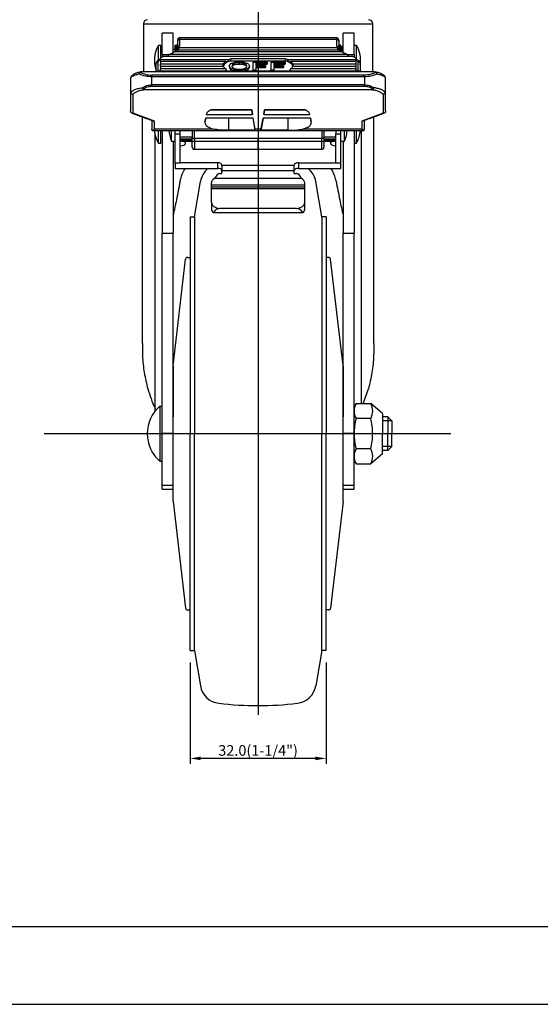
# Model space of a CAD drawing. Extents: x 11208 to 11784, y 2328 to 2749.
# Drawn here: x 11468 to 11591, y 2328 to 2559 of the extents above; entities that cross this region are included whole.
import ezdxf

# ---------------------------------------------------------------- set-up
doc = ezdxf.new("R2010")
doc.units = 0
doc.layers.get('0').update_dxf_attribs({"linetype": 'CONTINUOUS'})
doc.layers.get('DEFPOINTS').update_dxf_attribs({"linetype": 'CONTINUOUS'})
doc.layers.add('3', color=3, linetype='CONTINUOUS')
doc.styles.add('ROMANS', font='romans.shx', dxfattribs={"height": 2.5})

msp = doc.modelspace()

# ---------------------------------------------------------------- linework, layer by layer
at = {"color": 4}
for p, q in [((11524.287, 2604.51), (11524.287, 2395.713)), ((11555.787, 2464.868), (11553.587, 2464.868)), ((11473.961, 2461.868), (11569.646, 2461.868)), ((11555.787, 2458.868), (11553.587, 2458.868)), ((11508.287, 2407.993), (11508.287, 2384.184)), ((11508.287, 2407.993), (11508.287, 2384.184)), ((11540.287, 2407.993), (11540.287, 2384.184)), ((11540.287, 2407.993), (11540.287, 2384.184)), ((11537.787, 2385.434), (11510.787, 2385.434)), ((11537.787, 2385.434), (11510.787, 2385.434))]:
    msp.add_line(p, q, dxfattribs=at)
for p, q in [((11497.287, 2558.305), (11551.287, 2558.305)), ((11501.687, 2551.108), (11501.687, 2556.108)), ((11504.287, 2551.557), (11504.287, 2556.108)), ((11505.287, 2554.164), (11505.287, 2552.656)), ((11542.787, 2554.629), (11505.787, 2554.629)), ((11505.787, 2554.629), (11505.787, 2553.12)), ((11542.787, 2553.12), (11542.787, 2554.629)), ((11543.287, 2554.164), (11543.287, 2552.656)), ((11544.287, 2551.557), (11544.287, 2556.108)), ((11546.887, 2551.108), (11546.887, 2556.108)), ((11500.824, 2551.255), (11500.824, 2553.264)), ((11501.387, 2550.398), (11501.387, 2553.264)), ((11543.979, 2551.714), (11504.594, 2551.714)), ((11505.273, 2552.175), (11543.301, 2552.175)), ((11505.862, 2552.76), (11542.711, 2552.76)), ((11547.449, 2551.255), (11547.449, 2553.264)), ((11500.787, 2547.208), (11500.787, 2549.46)), ((11500.824, 2549.745), (11500.824, 2551.255)), ((11501.287, 2549.97), (11501.287, 2550.353)), ((11501.287, 2549.97), (11517.483, 2549.97)), ((11501.287, 2549.509), (11501.287, 2549.97)), ((11501.287, 2549.509), (11516.604, 2549.509)), ((11501.287, 2549.509), (11501.287, 2548.841)), ((11501.687, 2551.108), (11503.288, 2551.108)), ((11501.687, 2551.108), (11501.687, 2550.523)), ((11546.606, 2550.632), (11501.967, 2550.632)), ((11545.279, 2551.094), (11503.295, 2551.094)), ((11530.676, 2550.115), (11517.898, 2550.115)), ((11517.898, 2549.65), (11517.898, 2550.115)), ((11517.898, 2549.65), (11530.676, 2549.65)), ((11523.129, 2547.453), (11523.129, 2549.31)), ((11523.129, 2549.31), (11526.425, 2549.31)), ((11526.425, 2549.31), (11526.425, 2549.091)), ((11527.363, 2547.453), (11527.363, 2549.31)), ((11527.363, 2549.31), (11530.658, 2549.31)), ((11530.658, 2549.31), (11530.658, 2549.091)), ((11530.676, 2550.115), (11530.676, 2549.65)), ((11531.09, 2549.97), (11547.287, 2549.97)), ((11531.969, 2549.509), (11547.287, 2549.509)), ((11545.286, 2551.108), (11546.887, 2551.108)), ((11546.887, 2551.108), (11546.887, 2550.523)), ((11547.287, 2550.353), (11547.287, 2549.97)), ((11547.287, 2549.97), (11547.287, 2549.509)), ((11547.287, 2549.509), (11547.287, 2548.841)), ((11547.449, 2549.88), (11547.449, 2551.255)), ((11547.787, 2549.46), (11547.787, 2547.208)), ((11551.575, 2547.044), (11496.998, 2547.044)), ((11500.287, 2547.124), (11500.287, 2548.996)), ((11501.198, 2547.278), (11547.375, 2547.278)), ((11501.287, 2548.38), (11501.287, 2548.841)), ((11516.073, 2548.841), (11501.287, 2548.841)), ((11501.287, 2548.38), (11516.091, 2548.38)), ((11501.287, 2548.38), (11501.287, 2547.724)), ((11516.666, 2547.724), (11501.287, 2547.724)), ((11501.287, 2547.278), (11501.287, 2547.724)), ((11501.287, 2547.044), (11501.287, 2547.179)), ((11519.884, 2547.434), (11519.884, 2547.278)), ((11519.892, 2548.875), (11519.892, 2549.153)), ((11523.129, 2547.453), (11523.129, 2547.278)), ((11523.751, 2547.453), (11523.129, 2547.453)), ((11523.751, 2549.091), (11523.751, 2548.528)), ((11526.425, 2549.091), (11523.751, 2549.091)), ((11523.751, 2548.812), (11526.425, 2548.812)), ((11523.751, 2548.528), (11526.065, 2548.528)), ((11523.751, 2548.309), (11523.751, 2547.453)), ((11526.065, 2548.309), (11523.751, 2548.309)), ((11523.751, 2548.031), (11526.065, 2548.031)), ((11523.751, 2547.278), (11523.751, 2547.453)), ((11526.065, 2548.528), (11526.065, 2548.309)), ((11526.065, 2548.309), (11526.065, 2548.031)), ((11526.425, 2549.091), (11526.425, 2548.812)), ((11527.363, 2547.453), (11527.363, 2547.278)), ((11527.984, 2547.453), (11527.363, 2547.453)), ((11527.984, 2549.091), (11527.984, 2548.528)), ((11530.658, 2549.091), (11527.984, 2549.091)), ((11527.984, 2548.812), (11530.658, 2548.812)), ((11527.984, 2548.528), (11530.298, 2548.528)), ((11527.984, 2548.309), (11527.984, 2547.453)), ((11530.298, 2548.309), (11527.984, 2548.309)), ((11527.984, 2548.031), (11530.298, 2548.031)), ((11527.984, 2547.278), (11527.984, 2547.453)), ((11530.298, 2548.528), (11530.298, 2548.309)), ((11530.298, 2548.309), (11530.298, 2548.031)), ((11530.658, 2549.091), (11530.658, 2548.812)), ((11547.287, 2547.724), (11531.907, 2547.724)), ((11532.482, 2548.38), (11547.287, 2548.38)), ((11547.287, 2548.841), (11532.5, 2548.841)), ((11547.287, 2548.841), (11547.287, 2548.38)), ((11547.287, 2548.38), (11547.287, 2547.724)), ((11547.287, 2547.724), (11547.287, 2547.278)), ((11547.287, 2547.179), (11547.287, 2547.044)), ((11548.287, 2548.996), (11548.287, 2547.124)), ((11494.287, 2545.472), (11494.287, 2545.475)), ((11494.287, 2545.472), (11494.287, 2542.038)), ((11524.287, 2546.249), (11499.285, 2546.249)), ((11524.287, 2545.853), (11499.285, 2545.853)), ((11499.285, 2543.971), (11499.285, 2545.853)), ((11549.288, 2546.249), (11524.287, 2546.249)), ((11524.287, 2546.249), (11524.287, 2545.853)), ((11549.288, 2545.853), (11524.287, 2545.853)), ((11549.288, 2545.853), (11549.288, 2543.971)), ((11554.287, 2542.038), (11554.287, 2545.472)), ((11497.593, 2542.869), (11550.98, 2542.869)), ((11524.287, 2543.971), (11499.285, 2543.971)), ((11499.285, 2543.971), (11499.285, 2543.678)), ((11499.285, 2543.678), (11524.287, 2543.678)), ((11549.288, 2543.971), (11524.287, 2543.971)), ((11524.287, 2543.971), (11524.287, 2543.678)), ((11524.287, 2543.678), (11549.288, 2543.678)), ((11494.287, 2542.038), (11494.287, 2537.892)), ((11494.887, 2537.288), (11494.887, 2541.75)), ((11553.687, 2541.75), (11553.687, 2537.288)), ((11554.287, 2537.892), (11554.287, 2542.038)), ((11513.19, 2538.067), (11522.787, 2538.067)), ((11522.787, 2538.097), (11513.239, 2538.097)), ((11522.787, 2538.097), (11522.787, 2538.067)), ((11522.972, 2537.013), (11522.787, 2538.097)), ((11522.787, 2538.067), (11522.972, 2537.013)), ((11525.787, 2538.097), (11525.601, 2537.013)), ((11525.601, 2537.013), (11525.787, 2538.067)), ((11535.334, 2538.097), (11525.787, 2538.097)), ((11525.787, 2538.067), (11525.787, 2538.097)), ((11525.787, 2538.067), (11535.385, 2538.067)), ((11499.885, 2535.444), (11494.887, 2537.288)), ((11499.285, 2535.592), (11499.286, 2533.542)), ((11499.886, 2533.561), (11499.885, 2535.444)), ((11511.783, 2535.154), (11511.959, 2536.151)), ((11511.954, 2536.151), (11511.783, 2535.154)), ((11523.12, 2536.151), (11511.954, 2536.151)), ((11512.104, 2537.013), (11522.972, 2537.013)), ((11517.287, 2536.151), (11517.287, 2533.272)), ((11523.612, 2533.272), (11523.105, 2536.151)), ((11523.563, 2533.561), (11523.12, 2536.151)), ((11524.962, 2533.272), (11525.468, 2536.151)), ((11525.454, 2536.151), (11525.01, 2533.561)), ((11536.62, 2536.151), (11525.454, 2536.151)), ((11525.601, 2537.013), (11536.469, 2537.013)), ((11531.287, 2536.151), (11531.287, 2533.272)), ((11536.615, 2536.151), (11536.79, 2535.154)), ((11536.79, 2535.154), (11536.62, 2536.151)), ((11548.688, 2535.444), (11548.687, 2533.561)), ((11553.687, 2537.288), (11548.688, 2535.444)), ((11549.287, 2533.542), (11549.288, 2535.592)), ((11513.776, 2533.561), (11499.886, 2533.561)), ((11500.824, 2530.264), (11500.824, 2533.226)), ((11501.387, 2530.264), (11501.387, 2533.226)), ((11501.687, 2533.226), (11501.687, 2509.036)), ((11503.919, 2530.736), (11503.919, 2533.226)), ((11504.787, 2532.469), (11504.787, 2533.226)), ((11505.987, 2532.469), (11505.987, 2533.226)), ((11523.612, 2533.272), (11517.287, 2533.272)), ((11524.287, 2533.561), (11523.563, 2533.561)), ((11524.287, 2533.226), (11524.287, 2533.561)), ((11525.01, 2533.561), (11524.287, 2533.561)), ((11524.287, 2533.257), (11524.287, 2531.329)), ((11531.287, 2533.272), (11524.962, 2533.272)), ((11548.687, 2533.561), (11534.797, 2533.561)), ((11542.587, 2533.226), (11542.587, 2532.469)), ((11543.787, 2532.469), (11543.787, 2533.226)), ((11544.654, 2530.736), (11544.654, 2533.226)), ((11546.887, 2533.226), (11546.887, 2509.036)), ((11547.449, 2530.264), (11547.449, 2533.226)), ((11548.54, 2533.226), (11548.54, 2468.968)), ((11500.033, 2467.172), (11500.033, 2532.339)), ((11504.287, 2530.736), (11504.287, 2509.036)), ((11504.787, 2525.535), (11504.787, 2532.469)), ((11504.787, 2532.469), (11505.987, 2532.469)), ((11505.987, 2525.535), (11505.987, 2532.469)), ((11508.787, 2530.931), (11505.987, 2530.931)), ((11506.374, 2530.749), (11542.2, 2530.749)), ((11524.287, 2531.329), (11509.287, 2531.329)), ((11524.287, 2531.736), (11524.287, 2531.511)), ((11539.287, 2531.329), (11524.287, 2531.329)), ((11524.287, 2528.792), (11524.287, 2531.329)), ((11542.587, 2530.931), (11539.787, 2530.931)), ((11542.587, 2532.469), (11543.787, 2532.469)), ((11542.587, 2525.535), (11542.587, 2532.469)), ((11543.787, 2525.535), (11543.787, 2532.469)), ((11544.287, 2530.736), (11544.287, 2509.036)), ((11504.787, 2525.535), (11504.787, 2524.29)), ((11505.987, 2525.535), (11504.787, 2525.535)), ((11504.787, 2524.29), (11514.787, 2524.29)), ((11514.787, 2525.615), (11505.987, 2525.615)), ((11514.787, 2524.29), (11514.787, 2525.615)), ((11515.787, 2524.957), (11515.787, 2525.154)), ((11532.787, 2524.957), (11515.787, 2524.957)), ((11515.787, 2524.957), (11515.787, 2523.844)), ((11515.787, 2523.844), (11532.787, 2523.844)), ((11515.787, 2523.071), (11515.787, 2523.844)), ((11532.787, 2524.957), (11532.787, 2525.154)), ((11532.787, 2523.844), (11532.787, 2524.957)), ((11532.787, 2523.071), (11532.787, 2523.844)), ((11533.787, 2525.615), (11533.787, 2524.29)), ((11533.787, 2525.615), (11542.587, 2525.615)), ((11533.787, 2524.29), (11543.787, 2524.29)), ((11543.787, 2525.535), (11542.587, 2525.535)), ((11543.787, 2524.29), (11543.787, 2525.535)), ((11534.509, 2521.938), (11514.064, 2521.938)), ((11515.287, 2523.071), (11515.787, 2523.071)), ((11532.787, 2523.071), (11533.287, 2523.071)), ((11509.287, 2512.868), (11510.697, 2521.201)), ((11513.287, 2520.342), (11513.287, 2520.806)), ((11535.287, 2520.342), (11513.287, 2520.342)), ((11513.287, 2519.939), (11513.287, 2520.342)), ((11513.287, 2519.939), (11535.287, 2519.939)), ((11513.287, 2519.577), (11513.287, 2519.939)), ((11513.287, 2519.577), (11535.287, 2519.577)), ((11513.287, 2516.31), (11513.287, 2519.577)), ((11535.287, 2520.342), (11535.287, 2520.806)), ((11535.287, 2519.939), (11535.287, 2520.342)), ((11535.287, 2519.577), (11535.287, 2519.939)), ((11535.287, 2516.31), (11535.287, 2519.577)), ((11539.287, 2512.868), (11537.877, 2521.201)), ((11513.287, 2516.31), (11513.287, 2514.828)), ((11533.287, 2514.88), (11515.287, 2514.88)), ((11535.287, 2514.828), (11535.287, 2516.31)), ((11508.287, 2512.868), (11508.287, 2461.868)), ((11508.287, 2512.868), (11509.287, 2512.868)), ((11509.287, 2512.868), (11509.287, 2461.868)), ((11513.764, 2513.901), (11534.81, 2513.901)), ((11540.287, 2512.868), (11539.287, 2512.868)), ((11539.287, 2512.868), (11539.287, 2461.868)), ((11540.287, 2512.868), (11540.287, 2461.868)), ((11501.687, 2462.013), (11501.687, 2509.036)), ((11501.687, 2509.036), (11504.287, 2509.036)), ((11504.287, 2462.013), (11504.287, 2509.036)), ((11544.287, 2462.013), (11544.287, 2509.036)), ((11544.287, 2509.036), (11546.887, 2509.036)), ((11546.887, 2462.013), (11546.887, 2509.036)), ((11504.275, 2477.868), (11507.223, 2502.926)), ((11507.72, 2503.368), (11508.287, 2503.368)), ((11540.853, 2503.368), (11540.287, 2503.368)), ((11544.298, 2477.868), (11541.35, 2502.926)), ((11504.275, 2477.868), (11504.275, 2465.868)), ((11544.298, 2477.868), (11544.298, 2465.868)), ((11501.187, 2468.368), (11501.187, 2461.868)), ((11501.187, 2468.368), (11501.687, 2468.368)), ((11501.187, 2461.868), (11501.187, 2455.368)), ((11501.687, 2449.74), (11501.687, 2462.013)), ((11501.687, 2462.013), (11504.287, 2462.013)), ((11504.287, 2449.74), (11504.287, 2462.013)), ((11508.287, 2410.868), (11508.287, 2461.868)), ((11509.287, 2410.868), (11509.287, 2461.868)), ((11539.287, 2410.868), (11539.287, 2461.868)), ((11540.287, 2410.868), (11540.287, 2461.868)), ((11544.287, 2449.74), (11544.287, 2462.013)), ((11544.287, 2462.013), (11546.887, 2462.013)), ((11546.887, 2449.74), (11546.887, 2462.013)), ((11504.275, 2445.868), (11504.275, 2457.868)), ((11544.298, 2445.868), (11544.298, 2457.868)), ((11501.187, 2455.368), (11501.687, 2455.368)), ((11501.687, 2448.831), (11501.687, 2449.74)), ((11501.687, 2449.74), (11504.287, 2449.74)), ((11504.287, 2448.831), (11504.287, 2449.74)), ((11544.287, 2448.831), (11544.287, 2449.74)), ((11544.287, 2449.74), (11546.887, 2449.74)), ((11546.887, 2448.831), (11546.887, 2449.74)), ((11501.687, 2448.831), (11504.287, 2448.831)), ((11544.287, 2448.831), (11546.887, 2448.831)), ((11504.275, 2445.868), (11507.223, 2420.81)), ((11544.298, 2445.868), (11541.35, 2420.81)), ((11507.72, 2420.368), (11508.287, 2420.368)), ((11540.853, 2420.368), (11540.287, 2420.368)), ((11508.287, 2410.868), (11509.287, 2410.868)), ((11509.287, 2410.868), (11510.697, 2402.535)), ((11539.287, 2410.868), (11537.877, 2402.535)), ((11540.287, 2410.868), (11539.287, 2410.868))]:
    msp.add_line(p, q)
at = {"color": 7}
for p, q in [((11547.349, 2468.968), (11550.786, 2468.968)), ((11553.587, 2466.618), (11550.786, 2468.968)), ((11553.587, 2466.618), (11553.587, 2461.868)), ((11554.787, 2465.868), (11553.587, 2465.868)), ((11554.787, 2465.868), (11554.787, 2461.868)), ((11554.787, 2465.868), (11555.787, 2464.868)), ((11550.786, 2465.418), (11547.349, 2465.418)), ((11555.787, 2464.868), (11555.787, 2461.868)), ((11553.587, 2457.118), (11553.587, 2461.868)), ((11554.787, 2457.868), (11554.787, 2461.868)), ((11555.787, 2458.868), (11555.787, 2461.868)), ((11554.787, 2457.868), (11555.787, 2458.868)), ((11550.786, 2458.318), (11547.349, 2458.318)), ((11553.587, 2457.118), (11550.786, 2454.768)), ((11554.787, 2457.868), (11553.587, 2457.868)), ((11547.349, 2454.768), (11550.786, 2454.768))]:
    msp.add_line(p, q, dxfattribs=at)
at = {"color": 1}
msp.add_line((11207.517, 2327.555), (11784.235, 2327.555), dxfattribs=at)
for centre, radius, start, end in [((11498.287, 2558.305), 1, 90, 180), ((11550.287, 2558.305), 1, 0, 90), ((11506.887, 2549.764), 7, 150, 199.46295), ((11541.387, 2549.764), 7, 350.30365, 30), ((11506.887, 2533.764), 7, 184.41144, 210), ((11510.793, 2533.736), 7.5, 183.90256, 203.57818), ((11537.78, 2533.736), 7.5, 336.42182, 356.09743), ((11541.387, 2533.764), 7, 330, 355.58855), ((11515.627, 2520.366), 5, 128.31339, 170.3948), ((11532.947, 2520.366), 5, 9.6052, 51.68661), ((11507.72, 2502.868), 0.5, 90, 173.29016), ((11540.853, 2502.868), 0.5, 6.70984, 90), ((11506.728, 2461.868), 8.542, 130.44972, 229.55028), ((11507.72, 2420.868), 0.5, 186.70984, 270), ((11540.853, 2420.868), 0.5, 270, 353.29016), ((11515.627, 2403.37), 5, 189.6052, 263.36949), ((11532.947, 2403.37), 5, 276.63051, 350.3948), ((11524.287, 2477.868), 80, 263.36949, 270), ((11524.287, 2477.868), 80, 270, 276.63051)]:
    msp.add_arc(centre, radius, start, end)
at = {"color": 7}
for centre, radius, start, end in [((11550.528, 2467.193), 3.642, 150.82858, 180), ((11550.528, 2467.193), 3.642, 150.82858, 209.17142), ((11547.606, 2467.193), 3.642, 330.82858, 29.17142), ((11560.76, 2461.868), 13.874, 165.17411, 180), ((11537.374, 2461.868), 13.874, 0, 14.82589), ((11560.76, 2461.868), 13.874, 180, 194.82589), ((11537.374, 2461.868), 13.874, 345.17411, 0), ((11550.528, 2456.543), 3.642, 150.82858, 209.17142), ((11547.606, 2456.543), 3.642, 330.82858, 29.17142)]:
    msp.add_arc(centre, radius, start, end, dxfattribs=at)
for centre, major_axis, ratio, start_param, end_param in [((11521.287, 2548.638), (5.243, 0), 0.3691505, 2.6750081, 3.0364804), ((11521.287, 2548.174), (5.243, 0), 0.3691505, 2.2736909, 3.0348732), ((11521.287, 2548.638), (5.243, 0), 0.3691505, 2.2736909, 2.3824879), ((11527.287, 2548.638), (5.243, 0), 0.3691505, 0.7591048, 0.8679018), ((11527.287, 2548.174), (5.243, 0), 0.3691505, 0.1067195, 0.8679018), ((11527.287, 2548.638), (5.243, 0), 0.3691505, 0.1051123, 0.4665845), ((11521.287, 2548.638), (5.243, 0), 0.3691505, 3.2755556, 3.6336279), ((11527.287, 2548.638), (5.243, 0), 0.3691505, 5.79115, 6.1492223), ((11494.887, 2537.855), (0.513, 0.358), 0.8682978, 2.9738077, 4.168227), ((11499.885, 2536.01), (0.513, 0.358), 0.8682978, 3.6855738, 4.1680461), ((11548.688, 2536.01), (0.513, -0.358), 0.8682978, 5.2567319, 5.7392042), ((11553.687, 2537.855), (0.513, -0.358), 0.8682978, 5.2565506, 6.4509703), ((11522.56, 2539.226), (-1.058, 6), 0.0017592, 3.2650426, 3.4767698), ((11526.013, 2539.226), (1.058, 6), 0.0017592, 2.8064125, 3.0181427), ((11505.987, 2530.201), (1.25, 0), 0.4608714, 4.712389, 7.5392542), ((11542.587, 2530.201), (1.25, 0), 0.4608714, 1.8855238, 4.712389), ((11514.787, 2525.154), (1, 0), 0.4608714, 0, 1.5707963), ((11514.787, 2523.829), (1, 0), 0.4608714, 0.157041, 1.5707963), ((11533.787, 2525.154), (1, 0), 0.4608714, 1.5707963, 3.1415927), ((11533.787, 2523.829), (1, 0), 0.4608714, 1.5707963, 2.9845517), ((11515.287, 2520.806), (2, 0), 0.7151893, 2.2282479, 3.1415927), ((11515.287, 2517.634), (0, 5.438), 0.3678053, 0, 0.6574516), ((11533.287, 2517.634), (0, 5.438), 0.3678053, 5.6257337, 6.2831853), ((11533.287, 2520.806), (2, 0), 0.7151893, 0, 0.9133447), ((11515.287, 2516.31), (2, 0), 0.7151893, 3.1415927, 4.712389), ((11515.287, 2514.828), (2, 0), 0.7151893, 3.1415927, 3.8467133), ((11515.287, 2512.1), (0, 2.78), 0.7194716, 0, 0.8656757), ((11533.287, 2516.31), (2, 0), 0.7151893, 4.712389, 6.2831853), ((11533.287, 2512.1), (0, 2.78), 0.7194716, 5.4175096, 6.2831853), ((11533.287, 2514.828), (2, 0), 0.7151893, 5.5780647, 6.2831853), ((11524.286, 2481.717), (0, 30.311), 0.8992407, 1.8818594, 2.0447372), ((11524.286, 2481.717), (0, 30.311), 0.8992407, 4.2782931, 4.4013259)]:
    msp.add_ellipse(centre, major_axis=major_axis, ratio=ratio, start_param=start_param, end_param=end_param)
for points in [[(11497.287, 2558.305), (11497.287, 2547.044)], [(11551.287, 2547.044), (11551.287, 2558.305)], [(11504.287, 2556.108), (11501.687, 2556.108)], [(11505.287, 2554.498), (11505.287, 2554.164)], [(11542.79, 2554.999), (11505.784, 2554.999)], [(11505.787, 2554.985), (11505.787, 2554.629)], [(11542.787, 2554.985), (11542.787, 2554.629)], [(11543.287, 2554.498), (11543.287, 2554.164)], [(11546.887, 2556.108), (11544.287, 2556.108)], [(11501.387, 2553.264), (11500.824, 2553.264)], [(11501.687, 2552.264), (11501.387, 2552.264)], [(11504.687, 2552.264), (11504.287, 2552.264)], [(11505.287, 2553.314), (11504.987, 2553.314)], [(11505.287, 2552.656), (11505.12, 2552.088)], [(11505.273, 2552.175), (11505.862, 2552.76)], [(11505.607, 2552.507), (11505.787, 2553.12)], [(11542.711, 2552.76), (11543.301, 2552.175)], [(11542.787, 2553.12), (11542.966, 2552.507)], [(11543.587, 2553.314), (11543.287, 2553.314)], [(11543.287, 2552.656), (11543.454, 2552.087)], [(11544.287, 2552.264), (11543.887, 2552.264)], [(11547.449, 2553.264), (11546.887, 2553.264)], [(11501.303, 2549.945), (11500.975, 2549.826)], [(11501.4, 2549.914), (11501.162, 2549.827)], [(11547.412, 2549.827), (11547.173, 2549.914)], [(11547.599, 2549.826), (11547.271, 2549.945)], [(11499.815, 2547.044), (11501.198, 2547.278)], [(11500.287, 2548.996), (11500.354, 2549.133)], [(11517.541, 2548.378), (11517.541, 2548.1)], [(11517.822, 2547.632), (11517.822, 2547.91)], [(11518.647, 2547.562), (11518.647, 2547.283)], [(11518.672, 2548.695), (11518.672, 2548.974)], [(11520.789, 2548.781), (11520.789, 2549.06)], [(11521.075, 2547.55), (11521.075, 2547.271)], [(11521.396, 2548.519), (11521.396, 2548.797)], [(11521.927, 2547.89), (11521.927, 2547.611)], [(11522.227, 2548.4), (11522.227, 2548.121)], [(11548.758, 2547.044), (11547.375, 2547.278)], [(11494.608, 2537.318), (11499.607, 2535.473)], [(11497.029, 2536.425), (11497.029, 2483.054)], [(11512.112, 2537.077), (11512.104, 2537.013)], [(11536.469, 2537.013), (11536.461, 2537.077)], [(11548.966, 2535.473), (11553.965, 2537.318)], [(11551.543, 2483.054), (11551.543, 2536.424)], [(11499.373, 2533.226), (11499.356, 2533.226)], [(11499.373, 2533.226), (11524.287, 2533.226)], [(11524.287, 2533.226), (11549.2, 2533.226)], [(11549.2, 2533.226), (11549.217, 2533.226)], [(11501.387, 2531.264), (11501.687, 2531.264)], [(11503.919, 2530.736), (11504.787, 2530.736)], [(11505.987, 2531.736), (11508.787, 2531.736)], [(11505.987, 2531.264), (11508.787, 2531.264)], [(11505.987, 2530.776), (11506.374, 2530.749)], [(11539.787, 2531.736), (11542.587, 2531.736)], [(11539.787, 2531.264), (11542.587, 2531.264)], [(11542.2, 2530.749), (11542.587, 2530.776)], [(11543.787, 2530.736), (11544.654, 2530.736)], [(11500.824, 2530.264), (11501.387, 2530.264)], [(11509.283, 2528.792), (11524.287, 2528.792)], [(11524.287, 2528.792), (11539.29, 2528.792)], [(11546.887, 2530.264), (11547.449, 2530.264)], [(11515.787, 2523.811), (11515.774, 2523.901)], [(11532.799, 2523.901), (11532.787, 2523.811)]]:
    msp.add_open_spline(points, degree=1)
for points, knots in [([(11505.787, 2554.999), (11505.745, 2554.996), (11505.671, 2554.991), (11505.559, 2554.949), (11505.447, 2554.876), (11505.357, 2554.767), (11505.298, 2554.635), (11505.291, 2554.547), (11505.287, 2554.498)], [0, 0, 0, 0, 0.156547, 0.2832192, 0.4492403, 0.6605145, 0.8145433, 1, 1, 1, 1]), ([(11505.787, 2554.629), (11505.721, 2554.622), (11505.59, 2554.608), (11505.425, 2554.5), (11505.309, 2554.347), (11505.294, 2554.225), (11505.287, 2554.164)], [0, 0, 0, 0, 0.2499987, 0.5000004, 0.7499979, 1, 1, 1, 1]), ([(11543.287, 2554.498), (11543.284, 2554.54), (11543.278, 2554.614), (11543.237, 2554.725), (11543.164, 2554.838), (11543.055, 2554.928), (11542.923, 2554.987), (11542.835, 2554.995), (11542.787, 2554.999)], [0, 0, 0, 0, 0.161171, 0.2905301, 0.4571004, 0.6664345, 0.8179997, 1, 1, 1, 1]), ([(11543.287, 2554.164), (11543.279, 2554.225), (11543.264, 2554.347), (11543.148, 2554.5), (11542.983, 2554.608), (11542.852, 2554.622), (11542.787, 2554.629)], [0, 0, 0, 0, 0.25000203, 0.50000043, 0.75000229, 1, 1, 1, 1]), ([(11503.295, 2551.094), (11503.655, 2551.246), (11504.122, 2551.443), (11504.506, 2551.663), (11504.594, 2551.714)], [0, 0, 0, 0, 0.771191, 1, 1, 1, 1]), ([(11504.687, 2552.931), (11504.687, 2552.937), (11504.687, 2553.01), (11504.687, 2553.04), (11504.687, 2552.86), (11504.687, 2552.317), (11504.687, 2551.857), (11504.687, 2551.714)], [0, 0, 0, 0, 0.0160401, 0.1931111, 0.5220235, 0.8509405, 1, 1, 1, 1]), ([(11504.987, 2553.314), (11504.934, 2553.305), (11504.831, 2553.286), (11504.701, 2553.134), (11504.706, 2553.002), (11504.71, 2552.928)], [0, 0, 0, 0, 0.3085231, 0.6100009, 1, 1, 1, 1]), ([(11505.12, 2552.088), (11505.086, 2552.034), (11505.007, 2551.909), (11504.927, 2551.784), (11504.883, 2551.714)], [0, 0, 0, 0, 0.43522242, 1, 1, 1, 1]), ([(11504.987, 2553.314), (11504.987, 2553.314), (11504.987, 2553.359), (11504.987, 2553.118), (11504.987, 2552.551), (11504.987, 2552.04), (11504.987, 2551.877)], [0, 0, 0, 0, 0.0016624, 0.405998, 0.8103351, 1, 1, 1, 1]), ([(11505.061, 2551.714), (11505.074, 2551.725), (11505.133, 2551.782), (11505.209, 2551.947), (11505.254, 2552.108), (11505.273, 2552.175)], [0, 0, 0, 0, 0.1327171, 0.6401473, 1, 1, 1, 1]), ([(11505.787, 2553.12), (11505.721, 2553.113), (11505.59, 2553.099), (11505.425, 2552.992), (11505.309, 2552.838), (11505.294, 2552.717), (11505.287, 2552.656)], [0, 0, 0, 0, 0.24999998, 0.49999915, 0.75000133, 1, 1, 1, 1]), ([(11542.787, 2553.12), (11542.852, 2553.113), (11542.983, 2553.099), (11543.148, 2552.992), (11543.264, 2552.838), (11543.279, 2552.717), (11543.287, 2552.656)], [0, 0, 0, 0, 0.2499993, 0.5000014, 0.7500011, 1, 1, 1, 1]), ([(11543.512, 2551.714), (11543.5, 2551.725), (11543.441, 2551.782), (11543.364, 2551.947), (11543.319, 2552.108), (11543.301, 2552.175)], [0, 0, 0, 0, 0.1327165, 0.640147, 1, 1, 1, 1]), ([(11543.691, 2551.714), (11543.646, 2551.784), (11543.567, 2551.908), (11543.488, 2552.032), (11543.454, 2552.087)], [0, 0, 0, 0, 0.5628143, 1, 1, 1, 1]), ([(11543.887, 2552.442), (11543.887, 2552.451), (11543.887, 2552.698), (11543.865, 2552.997), (11543.73, 2553.273), (11543.635, 2553.3), (11543.587, 2553.314)], [0, 0, 0, 0, 0.0187173, 0.4957189, 0.7455903, 1, 1, 1, 1]), ([(11543.587, 2553.305), (11543.587, 2553.256), (11543.587, 2553.155), (11543.587, 2552.58), (11543.587, 2552.053), (11543.587, 2551.918)], [0, 0, 0, 0, 0.417798, 0.8512638, 1, 1, 1, 1]), ([(11543.887, 2552.442), (11543.887, 2552.552), (11543.887, 2552.779), (11543.887, 2552.969), (11543.887, 2553.057), (11543.887, 2552.854), (11543.887, 2552.318), (11543.887, 2551.857), (11543.887, 2551.714)], [0, 0, 0, 0, 0.1277976, 0.2631825, 0.3957784, 0.6420774, 0.8883799, 1, 1, 1, 1]), ([(11545.279, 2551.094), (11544.918, 2551.246), (11544.451, 2551.443), (11544.067, 2551.663), (11543.979, 2551.714)], [0, 0, 0, 0, 0.7711916, 1, 1, 1, 1]), ([(11500.787, 2549.46), (11500.721, 2549.453), (11500.59, 2549.439), (11500.425, 2549.332), (11500.309, 2549.178), (11500.294, 2549.057), (11500.287, 2548.996)], [0, 0, 0, 0, 0.2500011, 0.5, 0.7499998, 1, 1, 1, 1]), ([(11500.975, 2549.826), (11500.895, 2549.788), (11500.732, 2549.71), (11500.538, 2549.542), (11500.388, 2549.346), (11500.342, 2549.201), (11500.319, 2549.129)], [0, 0, 0, 0, 0.2385306, 0.4866627, 0.7415979, 1, 1, 1, 1]), ([(11501.162, 2549.827), (11501.054, 2549.772), (11500.838, 2549.663), (11500.804, 2549.528), (11500.787, 2549.46)], [0, 0, 0, 0, 0.5000014, 1, 1, 1, 1]), ([(11500.977, 2549.819), (11500.996, 2549.828), (11501.051, 2549.854), (11501.118, 2549.838), (11501.162, 2549.827)], [0, 0, 0, 0, 0.3394362, 1, 1, 1, 1]), ([(11501.287, 2550.353), (11501.395, 2550.401), (11501.611, 2550.498), (11501.848, 2550.587), (11501.967, 2550.632)], [0, 0, 0, 0, 0.4991998, 1, 1, 1, 1]), ([(11502.874, 2550.632), (11502.953, 2550.686), (11503.098, 2550.786), (11503.232, 2550.967), (11503.284, 2551.072), (11503.295, 2551.094)], [0, 0, 0, 0, 0.4872579, 0.8944113, 1, 1, 1, 1]), ([(11516.604, 2549.509), (11516.628, 2549.465), (11516.676, 2549.377), (11516.793, 2549.34), (11516.942, 2549.373), (11517.128, 2549.496), (11517.327, 2549.695), (11517.434, 2549.884), (11517.483, 2549.97)], [0, 0, 0, 0, 0.1430904, 0.2856895, 0.4424304, 0.6230169, 0.8274765, 1, 1, 1, 1]), ([(11518.196, 2549.108), (11518.344, 2549.16), (11518.64, 2549.262), (11519.234, 2549.356), (11519.662, 2549.367), (11519.887, 2549.372)], [0, 0, 0, 0, 0.3210544, 0.642708, 1, 1, 1, 1]), ([(11519.887, 2549.372), (11520.089, 2549.367), (11520.403, 2549.36), (11520.812, 2549.309), (11521.01, 2549.269), (11521.111, 2549.248)], [0, 0, 0, 0, 0.4709905, 0.7323757, 1, 1, 1, 1]), ([(11521.111, 2549.248), (11521.275, 2549.204), (11521.528, 2549.136), (11521.787, 2549.011), (11521.89, 2548.939), (11521.941, 2548.902)], [0, 0, 0, 0, 0.4785254, 0.7363536, 1, 1, 1, 1]), ([(11531.09, 2549.97), (11531.138, 2549.885), (11531.235, 2549.715), (11531.426, 2549.514), (11531.628, 2549.369), (11531.802, 2549.335), (11531.913, 2549.397), (11531.953, 2549.477), (11531.969, 2549.509)], [0, 0, 0, 0, 0.1704984, 0.339854, 0.5441767, 0.751775, 0.9011928, 1, 1, 1, 1]), ([(11545.279, 2551.094), (11545.326, 2551.014), (11545.433, 2550.832), (11545.59, 2550.676), (11545.691, 2550.636), (11545.702, 2550.632)], [0, 0, 0, 0, 0.40795127, 0.93611499, 1, 1, 1, 1]), ([(11546.606, 2550.632), (11546.725, 2550.587), (11546.962, 2550.498), (11547.178, 2550.401), (11547.287, 2550.353)], [0, 0, 0, 0, 0.4991995, 1, 1, 1, 1]), ([(11547.596, 2549.819), (11547.577, 2549.828), (11547.522, 2549.854), (11547.456, 2549.838), (11547.412, 2549.827)], [0, 0, 0, 0, 0.3389152, 1, 1, 1, 1]), ([(11547.787, 2549.46), (11547.769, 2549.528), (11547.735, 2549.663), (11547.519, 2549.772), (11547.412, 2549.827)], [0, 0, 0, 0, 0.4999987, 1, 1, 1, 1]), ([(11548.277, 2549.086), (11548.262, 2549.162), (11548.232, 2549.312), (11548.082, 2549.517), (11547.874, 2549.695), (11547.689, 2549.783), (11547.599, 2549.826)], [0, 0, 0, 0, 0.2599339, 0.5147402, 0.7620851, 1, 1, 1, 1]), ([(11548.287, 2548.996), (11548.279, 2549.057), (11548.264, 2549.178), (11548.148, 2549.332), (11547.983, 2549.439), (11547.852, 2549.453), (11547.787, 2549.46)], [0, 0, 0, 0, 0.25000054, 0.49999753, 0.75000018, 1, 1, 1, 1]), ([(11496.691, 2547.005), (11496.404, 2546.945), (11495.811, 2546.823), (11495.149, 2546.555), (11494.726, 2546.286), (11494.406, 2545.95), (11494.336, 2545.701), (11494.291, 2545.536)], [0, 0, 0, 0, 0.2221659, 0.4572797, 0.6868323, 0.7935667, 1, 1, 1, 1]), ([(11496.541, 2546.948), (11496.516, 2546.923), (11496.466, 2546.872), (11496.412, 2546.773), (11496.365, 2546.649), (11496.35, 2546.559), (11496.34, 2546.499)], [0, 0, 0, 0, 0.2500546, 0.5001101, 0.6696536, 1, 1, 1, 1]), ([(11496.998, 2547.044), (11496.907, 2547.041), (11496.777, 2547.038), (11496.627, 2547), (11496.567, 2546.97), (11496.545, 2546.951), (11496.541, 2546.948)], [0, 0, 0, 0, 0.5402627, 0.7733113, 0.962714, 1, 1, 1, 1]), ([(11496.541, 2546.948), (11496.952, 2546.753), (11497.56, 2546.463), (11498.543, 2546.276), (11499.039, 2546.258), (11499.285, 2546.249)], [0, 0, 0, 0, 0.5119099, 0.7577274, 1, 1, 1, 1]), ([(11501.198, 2547.278), (11501.468, 2547.204), (11501.812, 2547.111), (11502.188, 2547.056), (11502.269, 2547.044)], [0, 0, 0, 0, 0.7846671, 1, 1, 1, 1]), ([(11516.046, 2548.38), (11516.046, 2548.38), (11516.046, 2548.419), (11516.056, 2548.557), (11516.066, 2548.721), (11516.072, 2548.821), (11516.073, 2548.841)], [0, 0, 0, 0, 0.0007069, 0.4421269, 0.8863363, 1, 1, 1, 1]), ([(11516.666, 2547.724), (11516.692, 2547.646), (11516.743, 2547.491), (11516.832, 2547.341), (11516.893, 2547.29), (11516.908, 2547.278)], [0, 0, 0, 0, 0.4336078, 0.8655684, 1, 1, 1, 1]), ([(11517.541, 2548.378), (11517.549, 2548.452), (11517.569, 2548.652), (11517.775, 2548.913), (11518.092, 2549.06), (11518.196, 2549.108)], [0, 0, 0, 0, 0.2834586, 0.7653003, 1, 1, 1, 1]), ([(11517.822, 2547.91), (11517.747, 2547.98), (11517.628, 2548.089), (11517.553, 2548.248), (11517.545, 2548.335), (11517.541, 2548.378)], [0, 0, 0, 0, 0.4619234, 0.7290813, 1, 1, 1, 1]), ([(11517.541, 2548.1), (11517.552, 2548.025), (11517.57, 2547.908), (11517.683, 2547.751), (11517.775, 2547.672), (11517.822, 2547.632)], [0, 0, 0, 0, 0.46181818, 0.72898698, 1, 1, 1, 1]), ([(11518.647, 2547.562), (11518.484, 2547.607), (11518.233, 2547.676), (11517.975, 2547.801), (11517.873, 2547.874), (11517.822, 2547.91)], [0, 0, 0, 0, 0.4774946, 0.7358876, 1, 1, 1, 1]), ([(11517.822, 2547.632), (11517.921, 2547.566), (11518.073, 2547.465), (11518.374, 2547.354), (11518.555, 2547.307), (11518.647, 2547.283)], [0, 0, 0, 0, 0.4770466, 0.735487, 1, 1, 1, 1]), ([(11518.672, 2548.974), (11518.579, 2548.933), (11518.348, 2548.831), (11518.189, 2548.618), (11518.172, 2548.458), (11518.163, 2548.375)], [0, 0, 0, 0, 0.247551, 0.6150953, 1, 1, 1, 1]), ([(11518.163, 2548.097), (11518.17, 2548.17), (11518.187, 2548.337), (11518.341, 2548.553), (11518.59, 2548.66), (11518.672, 2548.695)], [0, 0, 0, 0, 0.34621294, 0.782096, 1, 1, 1, 1]), ([(11518.163, 2548.375), (11518.174, 2548.301), (11518.195, 2548.152), (11518.381, 2547.968), (11518.581, 2547.878), (11518.653, 2547.846)], [0, 0, 0, 0, 0.3901531, 0.7828826, 1, 1, 1, 1]), ([(11519.884, 2547.434), (11519.682, 2547.439), (11519.277, 2547.449), (11518.869, 2547.511), (11518.672, 2547.556), (11518.647, 2547.562)], [0, 0, 0, 0, 0.4655575, 0.9323257, 1, 1, 1, 1]), ([(11518.653, 2547.846), (11518.801, 2547.797), (11519.098, 2547.7), (11519.557, 2547.657), (11519.817, 2547.654), (11519.88, 2547.653)], [0, 0, 0, 0, 0.4297749, 0.8607728, 1, 1, 1, 1]), ([(11519.892, 2549.153), (11519.688, 2549.147), (11519.279, 2549.133), (11518.882, 2549.045), (11518.702, 2548.984), (11518.672, 2548.974)], [0, 0, 0, 0, 0.45384518, 0.90925049, 1, 1, 1, 1]), ([(11518.672, 2548.695), (11518.833, 2548.742), (11519.155, 2548.837), (11519.608, 2548.873), (11519.852, 2548.874), (11519.892, 2548.875)], [0, 0, 0, 0, 0.4540366, 0.9093703, 1, 1, 1, 1]), ([(11519.88, 2547.653), (11520.084, 2547.659), (11520.494, 2547.672), (11520.902, 2547.766), (11521.081, 2547.834), (11521.118, 2547.848)], [0, 0, 0, 0, 0.4405276, 0.8840466, 1, 1, 1, 1]), ([(11521.075, 2547.55), (11520.892, 2547.517), (11520.614, 2547.468), (11520.204, 2547.439), (11519.991, 2547.436), (11519.884, 2547.434)], [0, 0, 0, 0, 0.486671, 0.7410627, 1, 1, 1, 1]), ([(11520.789, 2549.06), (11520.711, 2549.076), (11520.556, 2549.109), (11520.254, 2549.145), (11520.029, 2549.15), (11519.892, 2549.153)], [0, 0, 0, 0, 0.2852058, 0.5671037, 1, 1, 1, 1]), ([(11519.892, 2548.875), (11519.992, 2548.873), (11520.182, 2548.87), (11520.49, 2548.841), (11520.679, 2548.803), (11520.789, 2548.781)], [0, 0, 0, 0, 0.31816138, 0.60423102, 1, 1, 1, 1]), ([(11521.396, 2548.797), (11521.351, 2548.83), (11521.267, 2548.891), (11521.069, 2548.984), (11520.894, 2549.032), (11520.789, 2549.06)], [0, 0, 0, 0, 0.3133476, 0.5909371, 1, 1, 1, 1]), ([(11520.789, 2548.781), (11520.86, 2548.763), (11521.001, 2548.726), (11521.22, 2548.641), (11521.328, 2548.566), (11521.396, 2548.519)], [0, 0, 0, 0, 0.2730593, 0.5443042, 1, 1, 1, 1]), ([(11521.927, 2547.89), (11521.825, 2547.825), (11521.667, 2547.725), (11521.358, 2547.616), (11521.17, 2547.572), (11521.075, 2547.55)], [0, 0, 0, 0, 0.4759795, 0.7344066, 1, 1, 1, 1]), ([(11521.075, 2547.271), (11521.243, 2547.313), (11521.502, 2547.379), (11521.767, 2547.503), (11521.873, 2547.575), (11521.927, 2547.611)], [0, 0, 0, 0, 0.4774716, 0.7357444, 1, 1, 1, 1]), ([(11521.118, 2547.848), (11521.226, 2547.901), (11521.479, 2548.027), (11521.592, 2548.227), (11521.602, 2548.359), (11521.605, 2548.402)], [0, 0, 0, 0, 0.3333615, 0.7842985, 1, 1, 1, 1]), ([(11521.605, 2548.402), (11521.603, 2548.439), (11521.597, 2548.513), (11521.548, 2548.647), (11521.454, 2548.74), (11521.396, 2548.797)], [0, 0, 0, 0, 0.2735763, 0.5472742, 1, 1, 1, 1]), ([(11522.227, 2548.4), (11522.218, 2548.326), (11522.203, 2548.201), (11522.092, 2548.03), (11521.982, 2547.937), (11521.927, 2547.89)], [0, 0, 0, 0, 0.4232014, 0.7087053, 1, 1, 1, 1]), ([(11521.927, 2547.611), (11522.004, 2547.68), (11522.134, 2547.795), (11522.214, 2547.969), (11522.223, 2548.07), (11522.227, 2548.121)], [0, 0, 0, 0, 0.4243712, 0.709966, 1, 1, 1, 1]), ([(11521.941, 2548.902), (11522.016, 2548.833), (11522.14, 2548.718), (11522.215, 2548.547), (11522.223, 2548.449), (11522.227, 2548.4)], [0, 0, 0, 0, 0.4314183, 0.7137285, 1, 1, 1, 1]), ([(11531.907, 2547.724), (11531.882, 2547.646), (11531.83, 2547.491), (11531.741, 2547.341), (11531.68, 2547.29), (11531.666, 2547.278)], [0, 0, 0, 0, 0.4336071, 0.8655677, 1, 1, 1, 1]), ([(11532.528, 2548.38), (11532.528, 2548.38), (11532.527, 2548.419), (11532.518, 2548.557), (11532.507, 2548.721), (11532.501, 2548.821), (11532.5, 2548.841)], [0, 0, 0, 0, 0.0007069, 0.4421268, 0.8863362, 1, 1, 1, 1]), ([(11547.375, 2547.278), (11547.105, 2547.204), (11546.762, 2547.111), (11546.385, 2547.056), (11546.304, 2547.044)], [0, 0, 0, 0, 0.7846654, 1, 1, 1, 1]), ([(11552.032, 2546.948), (11551.622, 2546.753), (11551.013, 2546.463), (11550.031, 2546.276), (11549.534, 2546.258), (11549.288, 2546.249)], [0, 0, 0, 0, 0.5119073, 0.7576436, 1, 1, 1, 1]), ([(11551.575, 2547.044), (11551.666, 2547.041), (11551.797, 2547.038), (11551.946, 2547), (11552.007, 2546.97), (11552.029, 2546.951), (11552.032, 2546.948)], [0, 0, 0, 0, 0.5402646, 0.773312, 0.9627153, 1, 1, 1, 1]), ([(11554.283, 2545.536), (11554.203, 2545.756), (11554.056, 2546.165), (11553.485, 2546.52), (11552.798, 2546.815), (11552.155, 2546.949), (11551.8, 2547.023)], [0, 0, 0, 0, 0.2764378, 0.5136238, 0.7313671, 1, 1, 1, 1]), ([(11552.233, 2546.499), (11552.223, 2546.559), (11552.208, 2546.649), (11552.161, 2546.773), (11552.108, 2546.872), (11552.057, 2546.923), (11552.032, 2546.948)], [0, 0, 0, 0, 0.3303464, 0.4998911, 0.7499436, 1, 1, 1, 1]), ([(11496.34, 2546.499), (11496.058, 2546.437), (11495.466, 2546.308), (11494.826, 2546.056), (11494.389, 2545.771), (11494.321, 2545.572), (11494.287, 2545.472)], [0, 0, 0, 0, 0.2367638, 0.4973238, 0.7482486, 1, 1, 1, 1]), ([(11499.285, 2545.853), (11498.752, 2545.884), (11497.664, 2545.947), (11496.787, 2546.312), (11496.34, 2546.499)], [0, 0, 0, 0, 0.489898, 1, 1, 1, 1]), ([(11499.285, 2546.249), (11499.285, 2546.224), (11499.285, 2546.174), (11499.285, 2546.077), (11499.285, 2545.968), (11499.285, 2545.892), (11499.285, 2545.853)], [0, 0, 0, 0, 0.2499966, 0.4999985, 0.7499952, 1, 1, 1, 1]), ([(11552.233, 2546.499), (11551.786, 2546.312), (11550.91, 2545.947), (11549.821, 2545.884), (11549.288, 2545.853)], [0, 0, 0, 0, 0.51010169, 1, 1, 1, 1]), ([(11549.288, 2545.853), (11549.288, 2545.892), (11549.288, 2545.968), (11549.288, 2546.077), (11549.288, 2546.174), (11549.288, 2546.224), (11549.288, 2546.249)], [0, 0, 0, 0, 0.2500048, 0.5000015, 0.7500034, 1, 1, 1, 1]), ([(11554.287, 2545.472), (11554.253, 2545.572), (11554.185, 2545.771), (11553.747, 2546.056), (11553.107, 2546.308), (11552.515, 2546.437), (11552.233, 2546.499)], [0, 0, 0, 0, 0.2517516, 0.5026764, 0.7632319, 1, 1, 1, 1]), ([(11554.287, 2545.472), (11554.287, 2545.473), (11554.287, 2545.474), (11554.287, 2545.475), (11554.287, 2545.475)], [0, 0, 0, 0, 0.5001709, 1, 1, 1, 1]), ([(11494.297, 2542), (11494.358, 2542.134), (11494.481, 2542.402), (11495.081, 2542.771), (11495.926, 2543.084), (11496.674, 2543.225), (11497.032, 2543.293)], [0, 0, 0, 0, 0.2532308, 0.5047885, 0.7627166, 1, 1, 1, 1]), ([(11494.887, 2541.75), (11494.988, 2541.872), (11495.191, 2542.115), (11495.806, 2542.433), (11496.601, 2542.7), (11497.264, 2542.813), (11497.593, 2542.869)], [0, 0, 0, 0, 0.2542377, 0.5059644, 0.7545289, 1, 1, 1, 1]), ([(11497.032, 2543.293), (11497.384, 2543.489), (11498.063, 2543.868), (11498.888, 2543.937), (11499.285, 2543.971)], [0, 0, 0, 0, 0.5185959, 1, 1, 1, 1]), ([(11497.032, 2543.293), (11497.055, 2543.232), (11497.102, 2543.11), (11497.17, 2543.012), (11497.205, 2542.963)], [0, 0, 0, 0, 0.50007762, 1, 1, 1, 1]), ([(11497.205, 2542.963), (11497.527, 2543.17), (11498.141, 2543.566), (11498.916, 2543.642), (11499.285, 2543.678)], [0, 0, 0, 0, 0.5235626, 1, 1, 1, 1]), ([(11497.593, 2542.869), (11497.515, 2542.871), (11497.408, 2542.873), (11497.286, 2542.906), (11497.232, 2542.933), (11497.212, 2542.955), (11497.205, 2542.963)], [0, 0, 0, 0, 0.5585958, 0.7571324, 0.9159784, 1, 1, 1, 1]), ([(11549.288, 2543.971), (11549.288, 2543.918), (11549.288, 2543.814), (11549.288, 2543.723), (11549.288, 2543.678)], [0, 0, 0, 0, 0.5000032, 1, 1, 1, 1]), ([(11549.288, 2543.971), (11549.685, 2543.937), (11550.511, 2543.868), (11551.189, 2543.489), (11551.541, 2543.293)], [0, 0, 0, 0, 0.4814044, 1, 1, 1, 1]), ([(11549.288, 2543.678), (11549.657, 2543.642), (11550.432, 2543.566), (11551.047, 2543.17), (11551.369, 2542.963)], [0, 0, 0, 0, 0.4764378, 1, 1, 1, 1]), ([(11551.369, 2542.963), (11551.355, 2542.95), (11551.322, 2542.918), (11551.188, 2542.874), (11551.069, 2542.871), (11550.98, 2542.869)], [0, 0, 0, 0, 0.15171563, 0.36273323, 1, 1, 1, 1]), ([(11550.98, 2542.869), (11551.309, 2542.813), (11551.972, 2542.7), (11552.767, 2542.433), (11553.383, 2542.115), (11553.585, 2541.872), (11553.687, 2541.75)], [0, 0, 0, 0, 0.2454707, 0.4940358, 0.7457624, 1, 1, 1, 1]), ([(11551.369, 2542.963), (11551.403, 2543.012), (11551.471, 2543.11), (11551.518, 2543.232), (11551.541, 2543.293)], [0, 0, 0, 0, 0.4999197, 1, 1, 1, 1]), ([(11554.276, 2542), (11554.215, 2542.134), (11554.092, 2542.402), (11553.492, 2542.771), (11552.647, 2543.084), (11551.899, 2543.225), (11551.541, 2543.293)], [0, 0, 0, 0, 0.2532308, 0.5047884, 0.7627199, 1, 1, 1, 1]), ([(11494.297, 2542), (11494.295, 2542.001), (11494.293, 2542.003), (11494.29, 2542.006), (11494.289, 2542.009), (11494.288, 2542.013), (11494.287, 2542.017), (11494.287, 2542.021), (11494.287, 2542.026), (11494.287, 2542.03), (11494.287, 2542.035), (11494.287, 2542.037), (11494.287, 2542.038)], [0, 0, 0, 0, 0.318077, 0.5318254, 0.6760087, 0.7739439, 0.8413343, 0.90503, 0.9408491, 0.9654865, 0.9851774, 1, 1, 1, 1]), ([(11494.887, 2541.75), (11494.837, 2541.748), (11494.744, 2541.744), (11494.586, 2541.778), (11494.428, 2541.856), (11494.324, 2541.966), (11494.306, 2541.989), (11494.297, 2542)], [0, 0, 0, 0, 0.1436684, 0.274737, 0.500381, 0.7559961, 1, 1, 1, 1]), ([(11554.276, 2542), (11554.268, 2541.989), (11554.25, 2541.966), (11554.145, 2541.856), (11553.987, 2541.778), (11553.83, 2541.744), (11553.736, 2541.748), (11553.687, 2541.75)], [0, 0, 0, 0, 0.2439837, 0.4996157, 0.7252355, 0.856313, 1, 1, 1, 1]), ([(11554.276, 2542), (11554.278, 2542.001), (11554.281, 2542.003), (11554.283, 2542.006), (11554.285, 2542.009), (11554.285, 2542.013), (11554.286, 2542.017), (11554.286, 2542.021), (11554.286, 2542.026), (11554.287, 2542.03), (11554.287, 2542.035), (11554.287, 2542.037), (11554.287, 2542.038)], [0, 0, 0, 0, 0.3180756, 0.5318226, 0.6760034, 0.7739402, 0.8413271, 0.9050275, 0.9408379, 0.9654867, 0.9851775, 1, 1, 1, 1]), ([(11494.329, 2537.577), (11494.318, 2537.624), (11494.297, 2537.72), (11494.288, 2537.816), (11494.287, 2537.883), (11494.287, 2537.891), (11494.287, 2537.892)], [0, 0, 0, 0, 0.4697861, 0.9401933, 0.9870461, 1, 1, 1, 1]), ([(11513.239, 2538.097), (11512.929, 2537.936), (11512.325, 2537.623), (11512.182, 2537.256), (11512.112, 2537.077)], [0, 0, 0, 0, 0.514023, 1, 1, 1, 1]), ([(11536.461, 2537.077), (11536.383, 2537.27), (11536.233, 2537.638), (11535.624, 2537.949), (11535.334, 2538.097)], [0, 0, 0, 0, 0.52501104, 1, 1, 1, 1]), ([(11554.287, 2537.892), (11554.287, 2537.886), (11554.286, 2537.859), (11554.282, 2537.773), (11554.269, 2537.676), (11554.25, 2537.597), (11554.245, 2537.577)], [0, 0, 0, 0, 0.0492639, 0.2009497, 0.8005068, 1, 1, 1, 1]), ([(11499.356, 2533.226), (11499.339, 2533.268), (11499.297, 2533.369), (11499.29, 2533.478), (11499.286, 2533.542)], [0, 0, 0, 0, 0.4154191, 1, 1, 1, 1]), ([(11499.356, 2533.226), (11499.444, 2533.251), (11499.591, 2533.293), (11499.801, 2533.473), (11499.884, 2533.559), (11499.886, 2533.561)], [0, 0, 0, 0, 0.5938389, 0.9923877, 1, 1, 1, 1]), ([(11508.787, 2533.226), (11508.787, 2533.168), (11508.787, 2532.961), (11508.787, 2532.387), (11508.787, 2531.818), (11508.787, 2531.539)], [0, 0, 0, 0, 0.1649913, 0.5901894, 1, 1, 1, 1]), ([(11509.287, 2531.329), (11509.287, 2531.621), (11509.287, 2532.204), (11509.287, 2532.836), (11509.287, 2533.213), (11509.287, 2533.223), (11509.287, 2533.228)], [0, 0, 0, 0, 0.2673897, 0.5347796, 0.8021696, 1, 1, 1, 1]), ([(11511.783, 2535.154), (11511.805, 2534.947), (11511.852, 2534.511), (11512.617, 2533.951), (11513.438, 2533.674), (11513.776, 2533.561)], [0, 0, 0, 0, 0.3492695, 0.7317113, 1, 1, 1, 1]), ([(11517.287, 2533.272), (11516.644, 2533.272), (11515.36, 2533.272), (11514.304, 2533.464), (11513.776, 2533.561)], [0, 0, 0, 0, 0.5001373, 1, 1, 1, 1]), ([(11531.287, 2533.272), (11531.929, 2533.272), (11533.213, 2533.272), (11534.269, 2533.464), (11534.797, 2533.561)], [0, 0, 0, 0, 0.5001372, 1, 1, 1, 1]), ([(11534.797, 2533.561), (11535.233, 2533.714), (11536.112, 2534.024), (11536.755, 2534.598), (11536.779, 2534.982), (11536.79, 2535.154)], [0, 0, 0, 0, 0.3528467, 0.7099562, 1, 1, 1, 1]), ([(11539.287, 2533.23), (11539.287, 2533.225), (11539.287, 2533.215), (11539.287, 2532.836), (11539.287, 2532.203), (11539.287, 2531.621), (11539.287, 2531.329)], [0, 0, 0, 0, 0.203693, 0.4691288, 0.7345645, 1, 1, 1, 1]), ([(11539.787, 2533.226), (11539.787, 2533.168), (11539.787, 2532.961), (11539.787, 2532.387), (11539.787, 2531.818), (11539.787, 2531.539)], [0, 0, 0, 0, 0.16499135, 0.59019074, 1, 1, 1, 1]), ([(11549.217, 2533.226), (11549.13, 2533.251), (11548.983, 2533.293), (11548.772, 2533.473), (11548.689, 2533.559), (11548.687, 2533.561)], [0, 0, 0, 0, 0.5938388, 0.9923874, 1, 1, 1, 1]), ([(11549.217, 2533.226), (11549.235, 2533.268), (11549.276, 2533.369), (11549.283, 2533.478), (11549.287, 2533.542)], [0, 0, 0, 0, 0.4154118, 1, 1, 1, 1]), ([(11508.034, 2530.931), (11508.032, 2530.996), (11508.029, 2531.102), (11508.028, 2531.219), (11508.028, 2531.264)], [0, 0, 0, 0, 0.6168575, 1, 1, 1, 1]), ([(11508.787, 2529.297), (11508.787, 2529.36), (11508.787, 2529.487), (11508.787, 2530.315), (11508.787, 2531.14), (11508.787, 2531.539)], [0, 0, 0, 0, 0.3369829, 0.6790331, 1, 1, 1, 1]), ([(11508.787, 2531.539), (11508.791, 2531.519), (11508.797, 2531.483), (11508.85, 2531.432), (11508.922, 2531.392), (11509.011, 2531.362), (11509.127, 2531.336), (11509.224, 2531.332), (11509.287, 2531.329)], [0, 0, 0, 0, 0.1806556, 0.3246236, 0.5002012, 0.6331272, 0.7610102, 1, 1, 1, 1]), ([(11509.287, 2531.329), (11509.287, 2530.856), (11509.287, 2529.911), (11509.287, 2529.076), (11509.287, 2528.706), (11509.287, 2528.803), (11509.287, 2528.809)], [0, 0, 0, 0, 0.3265303, 0.6530611, 0.9795913, 1, 1, 1, 1]), ([(11539.787, 2531.539), (11539.784, 2531.522), (11539.779, 2531.49), (11539.739, 2531.445), (11539.682, 2531.407), (11539.591, 2531.368), (11539.458, 2531.336), (11539.341, 2531.331), (11539.287, 2531.329)], [0, 0, 0, 0, 0.1491748, 0.2919023, 0.4274925, 0.5560766, 0.7917874, 1, 1, 1, 1]), ([(11539.287, 2528.809), (11539.287, 2528.803), (11539.287, 2528.706), (11539.287, 2529.076), (11539.287, 2529.911), (11539.287, 2530.856), (11539.287, 2531.329)], [0, 0, 0, 0, 0.0204087, 0.3469389, 0.6734697, 1, 1, 1, 1]), ([(11539.787, 2531.539), (11539.787, 2531.14), (11539.787, 2530.315), (11539.787, 2529.484), (11539.787, 2529.356), (11539.787, 2529.292)], [0, 0, 0, 0, 0.319349, 0.6596749, 1, 1, 1, 1]), ([(11539.922, 2531.264), (11539.923, 2531.16), (11539.924, 2531.042), (11539.939, 2530.943), (11539.941, 2530.931)], [0, 0, 0, 0, 0.8842234, 1, 1, 1, 1]), ([(11540.539, 2530.931), (11540.541, 2530.996), (11540.545, 2531.102), (11540.545, 2531.219), (11540.545, 2531.264)], [0, 0, 0, 0, 0.6168575, 1, 1, 1, 1]), ([(11508.787, 2529.293), (11508.79, 2529.251), (11508.795, 2529.177), (11508.836, 2529.066), (11508.909, 2528.953), (11509.018, 2528.862), (11509.15, 2528.803), (11509.239, 2528.796), (11509.287, 2528.792)], [0, 0, 0, 0, 0.1647884, 0.2960636, 0.4620665, 0.6694855, 0.8196636, 1, 1, 1, 1]), ([(11539.287, 2528.792), (11539.352, 2528.799), (11539.483, 2528.814), (11539.648, 2528.93), (11539.764, 2529.096), (11539.779, 2529.227), (11539.787, 2529.293)], [0, 0, 0, 0, 0.2501569, 0.5002377, 0.7501955, 1, 1, 1, 1]), ([(11505.932, 2521.273), (11506.024, 2521.674), (11506.278, 2522.786), (11506.807, 2523.704), (11507.144, 2524.29)], [0, 0, 0, 0, 0.3616395, 1, 1, 1, 1]), ([(11542.641, 2521.273), (11542.549, 2521.674), (11542.294, 2522.786), (11541.766, 2523.704), (11541.429, 2524.29)], [0, 0, 0, 0, 0.3616394, 1, 1, 1, 1]), ([(11505.932, 2521.273), (11505.648, 2519.817), (11505.119, 2517.101), (11504.55, 2514.454), (11504.287, 2513.227)], [0, 0, 0, 0, 0.5360998, 1, 1, 1, 1]), ([(11542.641, 2521.273), (11542.924, 2519.817), (11543.454, 2517.099), (11544.023, 2514.451), (11544.287, 2513.222)], [0, 0, 0, 0, 0.5358042, 1, 1, 1, 1]), ([(11497.06, 2483.054), (11497.062, 2482.108), (11497.066, 2479.772), (11497.422, 2476.201), (11498.032, 2473.693), (11498.337, 2472.439)], [0, 0, 0, 0, 0.2537784, 0.6269691, 1, 1, 1, 1]), ([(11551.512, 2483.054), (11551.51, 2482.108), (11551.506, 2479.772), (11551.151, 2476.201), (11550.54, 2473.693), (11550.235, 2472.439)], [0, 0, 0, 0, 0.2537784, 0.6269691, 1, 1, 1, 1])]:
    msp.add_open_spline(points, degree=3, knots=knots)
at = {"color": 4}
for points in [[(11510.787, 2385.85), (11510.787, 2385.017), (11508.287, 2385.434)], [(11510.787, 2385.85), (11510.787, 2385.017), (11508.287, 2385.434)], [(11537.787, 2385.85), (11537.787, 2385.017), (11540.287, 2385.434)], [(11537.787, 2385.85), (11537.787, 2385.017), (11540.287, 2385.434)]]:
    msp.add_solid(points, dxfattribs=at)
at = {"layer": '3'}
msp.add_line((11225.851, 2345.868), (11777.851, 2345.868), dxfattribs=at)
at = {"layer": 'DEFPOINTS', "color": 7, "linetype": 'ByBlock'}
msp.add_point((11553.587, 2457.118), dxfattribs=at)

# ---------------------------------------------------------------- texts
at = {"color": 7, "insert": (11524.287, 2387.309), "char_height": 2.5, "attachment_point": 5, "style": 'ROMANS'}
msp.add_mtext('\\A1;32.0(1-1/4")', dxfattribs=at)

doc.saveas('drawing.dxf')
